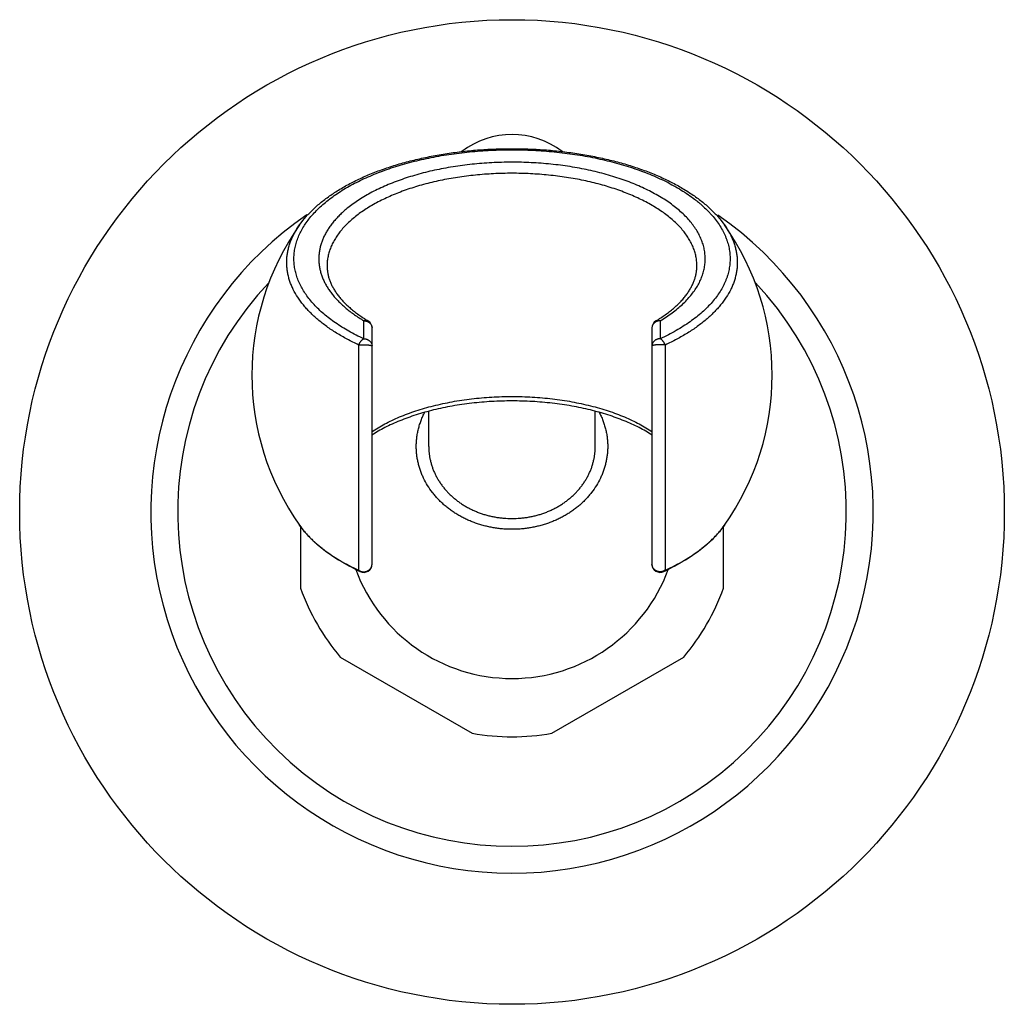
# Model space of a CAD drawing. Units: inches. Extents: x 4.28 to 6.65, y 2.96 to 5.32.
import ezdxf

# ---------------------------------------------------------------- set-up
doc = ezdxf.new("R2010")
doc.units = ezdxf.units.IN
doc.header["$LTSCALE"] = 0.605
doc.header["$MEASUREMENT"] = 0
doc.layers.get('0').update_dxf_attribs({"linetype": 'CONTINUOUS'})

msp = doc.modelspace()

# ---------------------------------------------------------------- linework, layer by layer
at = {"color": 9, "linetype": 'Continuous'}
for p, q in [((5.0196, 4.7275), (5.0196, 4.7275)), ((5.9078, 4.7275), (5.9078, 4.7275)), ((5.1074, 4.5572), (5.1074, 4.6005)), ((5.1177, 4.6004), (5.1177, 4.6004)), ((5.8097, 4.6004), (5.8097, 4.6004)), ((5.8199, 4.6005), (5.8199, 4.5572)), ((5.0956, 4.0009), (5.0956, 4.5422)), ((5.8317, 4.5422), (5.8317, 4.0009)), ((4.9534, 4.1092), (4.9534, 4.1092)), ((5.974, 4.1092), (5.974, 4.1092)), ((5.099, 3.9978), (5.099, 3.9978)), ((5.8317, 4.0009), (5.8278, 3.9989)), ((5.8283, 3.9978), (5.8283, 3.9978))]:
    msp.add_line(p, q, dxfattribs=at)
at = {"color": 6, "linetype": 'Continuous'}
for p, q in [((5.1274, 4.016), (5.1274, 4.5832)), ((5.7999, 4.5832), (5.7999, 4.016)), ((5.2637, 4.2985), (5.2637, 4.383)), ((5.6637, 4.2985), (5.6637, 4.383)), ((4.9557, 4.106), (4.9557, 3.9579)), ((5.9717, 3.9579), (5.9717, 4.106)), ((5.0511, 3.7926), (5.3683, 3.6095)), ((5.5591, 3.6095), (5.8763, 3.7926))]:
    msp.add_line(p, q, dxfattribs=at)
msp.add_circle((5.4637, 4.141), 1.1828, dxfattribs=at)
for centre, radius, start, end in [((5.4637, 4.8478), 0.2, 52.8645, 127.1244), ((5.4637, 4.47), 0.625, 144.7356, 215.2644), ((5.4637, 4.47), 0.625, 324.7356, 35.2644), ((5.1074, 4.5832), 0.02, 360, 59.1044), ((5.8199, 4.5832), 0.02, 120.8956, 180), ((5.4637, 4.141), 0.4, 200.1549, 339.8451), ((5.3383, 4.5139), 0.5688, 244.6739, 245.1263), ((5.1074, 4.016), 0.02, 245.1308, 359.9998), ((5.8199, 4.016), 0.02, 180.0003, 294.8274), ((5.5897, 4.5125), 0.5673, 294.8721, 295.3267)]:
    msp.add_arc(centre, radius, start, end, dxfattribs=at)
at = {"color": 9, "linetype": 'Continuous'}
for centre, radius, start, end in [((5.4637, 4.141), 0.8678, 124.6337, 55.2415), ((5.1312, 4.7327), 0.1117, 182.6908, 186.1685), ((5.796, 4.7327), 0.1119, 354.0461, 357.3071), ((5.4637, 4.141), 0.8032, 136.6895, 43.2666), ((5.8253, 4.0044), 0.00723, 290.8874, 294.8748)]:
    msp.add_arc(centre, radius, start, end, dxfattribs=at)
at = {"color": 7, "linetype": 'Continuous'}
for start, end in [(199.8237, 220.1763), (319.8237, 340.1763), (259.8237, 280.1763)]:
    msp.add_arc((5.4637, 4.141), 0.54, start, end, dxfattribs=at)
at = {"color": 9, "linetype": 'Continuous'}
for points, start_tangent, end_tangent in [([(5.1074, 4.5572), (5.0891, 4.5661), (5.0717, 4.5755), (5.0552, 4.5853), (5.0396, 4.5954), (5.0251, 4.606), (5.0117, 4.6168), (4.9993, 4.628), (4.988, 4.6395), (4.9778, 4.6512), (4.9688, 4.6632), (4.961, 4.6754), (4.9544, 4.6878), (4.949, 4.7003), (4.9448, 4.7129), (4.9432, 4.7192), (4.9419, 4.7256), (4.9409, 4.732), (4.9402, 4.7384), (4.9398, 4.7448), (4.9397, 4.7512), (4.94, 4.7576), (4.9405, 4.764), (4.9414, 4.7703), (4.9426, 4.7767), (4.9441, 4.7831), (4.9459, 4.7894), (4.948, 4.7957), (4.9504, 4.802), (4.9562, 4.8145), (4.9632, 4.8268), (4.9713, 4.8389), (4.9807, 4.8508), (4.9912, 4.8625), (5.0028, 4.8739), (5.0155, 4.885), (5.0293, 4.8958), (5.0441, 4.9062), (5.0599, 4.9163), (5.0767, 4.926), (5.0945, 4.9352), (5.113, 4.944), (5.1325, 4.9523), (5.1527, 4.9602), (5.1737, 4.9675), (5.1953, 4.9743), (5.2176, 4.9806), (5.2405, 4.9863), (5.2639, 4.9915), (5.2878, 4.9961), (5.3122, 5.0001), (5.3368, 5.0035), (5.3618, 5.0063), (5.387, 5.0085), (5.4125, 5.01), (5.438, 5.011), (5.4636, 5.0113), (5.4892, 5.011), (5.5147, 5.01), (5.5401, 5.0085), (5.5653, 5.0063), (5.5903, 5.0035), (5.615, 5.0001), (5.6393, 4.9961), (5.6632, 4.9916), (5.6866, 4.9864), (5.7095, 4.9807), (5.7318, 4.9744), (5.7535, 4.9676), (5.7745, 4.9602), (5.7947, 4.9524), (5.8141, 4.9441)], (-0.907235, 0.420624), (0.911943, -0.410318)), ([(5.8199, 4.6005), (5.8347, 4.6099), (5.8485, 4.6195), (5.8613, 4.6296), (5.8731, 4.6399), (5.8838, 4.6506), (5.8933, 4.6615), (5.9018, 4.6726), (5.9091, 4.6839), (5.9152, 4.6954), (5.9178, 4.7012), (5.9201, 4.7071), (5.9221, 4.7129), (5.9239, 4.7188), (5.9253, 4.7247), (5.9264, 4.7307), (5.9272, 4.7366), (5.9277, 4.7425), (5.9279, 4.7485), (5.9278, 4.7544), (5.9273, 4.7604), (5.9266, 4.7663), (5.9256, 4.7723), (5.9243, 4.7782), (5.9226, 4.7841), (5.9207, 4.7899), (5.9159, 4.8016), (5.91, 4.8131), (5.9029, 4.8245), (5.8946, 4.8356), (5.8852, 4.8466), (5.8746, 4.8573), (5.863, 4.8676), (5.8504, 4.8777), (5.8367, 4.8875), (5.822, 4.8968), (5.8064, 4.9058), (5.7899, 4.9144), (5.7726, 4.9226), (5.7544, 4.9303), (5.7355, 4.9375), (5.7158, 4.9442), (5.6955, 4.9504), (5.6746, 4.9561), (5.6531, 4.9612), (5.6312, 4.9658), (5.6088, 4.9698), (5.586, 4.9732), (5.5628, 4.9761), (5.5395, 4.9783), (5.5159, 4.9799), (5.4922, 4.981), (5.4684, 4.9814), (5.4446, 4.9812), (5.4208, 4.9804), (5.3972, 4.979), (5.3737, 4.977), (5.3505, 4.9744), (5.3276, 4.9712), (5.305, 4.9674), (5.2828, 4.9631), (5.2612, 4.9582), (5.24, 4.9527), (5.2195, 4.9467), (5.1995, 4.9402), (5.1803, 4.9332), (5.1618, 4.9257), (5.1442, 4.9177), (5.1273, 4.9093), (5.1114, 4.9005), (5.0963, 4.8912), (5.0823, 4.8816), (5.0692, 4.8717)], (0.858051, 0.513564), (-0.778577, -0.627549)), ([(5.9078, 4.7275), (5.9079, 4.733), (5.9077, 4.7386), (5.9073, 4.7441), (5.9066, 4.7496), (5.9056, 4.7551), (5.9044, 4.7606), (5.9028, 4.7661), (5.901, 4.7716), (5.8966, 4.7824), (5.8911, 4.7931), (5.8846, 4.8037), (5.877, 4.8141), (5.8684, 4.8243), (5.8588, 4.8342), (5.8482, 4.8439), (5.8366, 4.8534), (5.8241, 4.8625), (5.8107, 4.8713), (5.7965, 4.8798), (5.7814, 4.8879), (5.7656, 4.8956), (5.749, 4.9029), (5.7317, 4.9098), (5.7137, 4.9163), (5.6951, 4.9223), (5.6759, 4.9278), (5.6562, 4.9329), (5.6361, 4.9374), (5.6155, 4.9414), (5.5945, 4.945), (5.5732, 4.948), (5.5516, 4.9504), (5.5298, 4.9523), (5.5079, 4.9537), (5.4637, 4.9548), (5.4195, 4.9537), (5.3975, 4.9523), (5.3757, 4.9504), (5.3542, 4.948), (5.3329, 4.945), (5.3119, 4.9414), (5.2913, 4.9374), (5.2711, 4.9329), (5.2514, 4.9278), (5.2322, 4.9223), (5.2136, 4.9163), (5.1957, 4.9098), (5.1784, 4.9029), (5.1618, 4.8956), (5.1459, 4.8879), (5.1308, 4.8798), (5.1166, 4.8713), (5.1032, 4.8625), (5.0907, 4.8534), (5.0792, 4.8439), (5.0686, 4.8342), (5.059, 4.8243), (5.0503, 4.8141), (5.0428, 4.8037), (5.0362, 4.7931), (5.0307, 4.7824), (5.0263, 4.7716), (5.0245, 4.7661), (5.023, 4.7606), (5.0217, 4.7551), (5.0207, 4.7496), (5.02, 4.7441), (5.0196, 4.7386), (5.0195, 4.733), (5.0196, 4.7275)], (0.046798, 0.998904), (0.046818, -0.998903)), ([(5.8141, 4.9441), (5.8339, 4.9347), (5.8526, 4.9248), (5.8703, 4.9145), (5.8869, 4.9037), (5.9024, 4.8925), (5.9097, 4.8868), (5.9167, 4.881), (5.9297, 4.869), (5.9358, 4.8629), (5.9415, 4.8568), (5.952, 4.8442), (5.9612, 4.8314), (5.9691, 4.8184), (5.9756, 4.8052), (5.9783, 4.7985), (5.9807, 4.7918), (5.9827, 4.7851), (5.9844, 4.7784), (5.9857, 4.7716), (5.9867, 4.7648), (5.9873, 4.758), (5.9876, 4.7512), (5.9875, 4.7444), (5.9871, 4.7376), (5.9863, 4.7308), (5.9852, 4.724), (5.9837, 4.7173), (5.9819, 4.7106), (5.9797, 4.7038), (5.9771, 4.6972), (5.9743, 4.6905), (5.971, 4.6839), (5.9636, 4.6708), (5.9547, 4.658), (5.9446, 4.6454), (5.9332, 4.633), (5.9205, 4.621), (5.9066, 4.6093), (5.8914, 4.598), (5.8752, 4.5872), (5.8578, 4.5767), (5.8394, 4.5667), (5.8199, 4.5572)], (0.911943, -0.410318), (-0.907235, -0.420624)), ([(5.0692, 4.8717), (5.0599, 4.8639), (5.0513, 4.8559), (5.0433, 4.8477), (5.0359, 4.8395), (5.0292, 4.831), (5.0231, 4.8225), (5.0177, 4.8138), (5.013, 4.805), (5.009, 4.7962), (5.0057, 4.7873), (5.0031, 4.7783), (5.0012, 4.7693), (5, 4.7602), (4.9995, 4.7511), (4.9997, 4.7421), (5.0006, 4.733), (5.0022, 4.724), (5.0046, 4.715), (5.0076, 4.706), (5.0114, 4.6971), (5.0158, 4.6883), (5.0209, 4.6796), (5.0267, 4.671), (5.0331, 4.6626), (5.0402, 4.6542), (5.048, 4.646), (5.0564, 4.638), (5.0654, 4.6301), (5.075, 4.6224), (5.0853, 4.6149), (5.0961, 4.6076), (5.1074, 4.6005)], (-0.778577, -0.627549), (0.858051, -0.513564)), ([(5.0956, 4.5422), (5.0815, 4.549), (5.0678, 4.5561), (5.0547, 4.5634), (5.0421, 4.5709), (5.03, 4.5787), (5.0185, 4.5867), (5.0076, 4.5949), (4.9974, 4.6033), (4.9877, 4.6118), (4.9786, 4.6206), (4.9702, 4.6294), (4.9625, 4.6385), (4.949, 4.6569), (4.9382, 4.6759), (4.9338, 4.6854), (4.9301, 4.6951), (4.9272, 4.7048), (4.9249, 4.7146), (4.9234, 4.7244), (4.9226, 4.7342), (4.9225, 4.7441), (4.9231, 4.7539), (4.9244, 4.7637), (4.9264, 4.7735), (4.9292, 4.7833), (4.9326, 4.7929), (4.9368, 4.8026), (4.9416, 4.8121), (4.9471, 4.8215), (4.9534, 4.8309)], (-0.907235, 0.420625), (0.577337, 0.816506)), ([(5.974, 4.8309), (5.9802, 4.8215), (5.9857, 4.8121), (5.9906, 4.8026), (5.9947, 4.7929), (5.9982, 4.7833), (6.0009, 4.7735), (6.003, 4.7637), (6.0043, 4.7539), (6.0049, 4.7441), (6.0048, 4.7342), (6.004, 4.7244), (6.0024, 4.7146), (6.0002, 4.7048), (5.9972, 4.6951), (5.9936, 4.6854), (5.9892, 4.6759), (5.9784, 4.6569), (5.9649, 4.6385), (5.9571, 4.6294), (5.9487, 4.6206), (5.9397, 4.6118), (5.93, 4.6033), (5.9197, 4.5949), (5.9088, 4.5867), (5.8973, 4.5787), (5.8853, 4.5709), (5.8727, 4.5634), (5.8595, 4.5561), (5.8459, 4.549), (5.8317, 4.5422)], (0.57734, -0.816503), (-0.907235, -0.420625)), ([(5.1177, 4.6004), (5.1166, 4.6009), (5.1154, 4.6013), (5.1142, 4.6016), (5.1129, 4.6017), (5.1116, 4.6016), (5.1102, 4.6014), (5.1088, 4.601), (5.1074, 4.6005)], (-0.858032, 0.513597), (-0.92274, -0.385423)), ([(5.1074, 4.6005), (5.1099, 4.6004), (5.1123, 4.6), (5.1135, 4.5997), (5.1147, 4.5993), (5.1169, 4.5985)], (1, 0), (0.906691, -0.421796)), ([(5.1169, 4.5985), (5.1192, 4.5972), (5.1212, 4.5957), (5.1231, 4.594), (5.1239, 4.5931), (5.1246, 4.5921), (5.1258, 4.59), (5.1263, 4.5889), (5.1267, 4.5878), (5.1272, 4.5855), (5.1274, 4.5832)], (0.906691, -0.421796), (0, -1)), ([(5.8105, 4.5985), (5.8082, 4.5972), (5.8061, 4.5957), (5.8043, 4.594), (5.8035, 4.5931), (5.8028, 4.5921), (5.8015, 4.59), (5.801, 4.5889), (5.8006, 4.5878), (5.8001, 4.5855), (5.7999, 4.5832)], (-0.906731, -0.421709), (0, -1)), ([(5.8097, 4.6004), (5.8107, 4.6009), (5.8119, 4.6013), (5.8131, 4.6016), (5.8144, 4.6017), (5.8158, 4.6016), (5.8171, 4.6014), (5.8185, 4.601), (5.8199, 4.6005)], (0.858032, 0.513597), (0.92274, -0.385423)), ([(5.8199, 4.6005), (5.8175, 4.6004), (5.815, 4.6), (5.8139, 4.5997), (5.8127, 4.5993), (5.8105, 4.5985)], (-1, 0), (-0.906731, -0.421709)), ([(5.0956, 4.5422), (5.0961, 4.5434), (5.0966, 4.5446), (5.0972, 4.5458), (5.0978, 4.547), (5.0984, 4.5481), (5.0992, 4.5492), (5.0999, 4.5502), (5.1007, 4.5512), (5.1014, 4.5522), (5.1022, 4.5531), (5.103, 4.554), (5.1039, 4.5548), (5.1047, 4.5555), (5.1056, 4.5561), (5.1065, 4.5567), (5.1074, 4.5572)], (0.319798, 0.947486), (0.897013, 0.442004)), ([(5.0956, 4.5422), (5.0968, 4.5423), (5.098, 4.5423), (5.0992, 4.5424), (5.1005, 4.5425), (5.1018, 4.5426), (5.1024, 4.5427), (5.1031, 4.5427), (5.1045, 4.5428), (5.1058, 4.5428), (5.1072, 4.5428), (5.1086, 4.5428), (5.11, 4.5427), (5.1113, 4.5427), (5.114, 4.5426), (5.1165, 4.5425), (5.1189, 4.5423), (5.12, 4.5421), (5.121, 4.542), (5.122, 4.5419), (5.1229, 4.5417), (5.1237, 4.5415), (5.1245, 4.5414), (5.1252, 4.5412), (5.1257, 4.541), (5.126, 4.541), (5.1263, 4.5409), (5.1265, 4.5408), (5.1267, 4.5407), (5.1268, 4.5406), (5.127, 4.5406), (5.1271, 4.5405), (5.1272, 4.5404), (5.1273, 4.5403), (5.1274, 4.5402), (5.1274, 4.54), (5.1274, 4.5399)], (0.999898, 0.014293), (0, -1)), ([(5.1074, 4.5572), (5.1094, 4.5571), (5.1113, 4.5569), (5.1132, 4.5565), (5.1151, 4.5559), (5.1169, 4.5552), (5.1185, 4.5543), (5.1201, 4.5533), (5.1216, 4.5522), (5.1229, 4.5509), (5.1241, 4.5495), (5.1251, 4.5481), (5.1259, 4.5465), (5.1266, 4.5449), (5.127, 4.5433), (5.1273, 4.5416), (5.1274, 4.5399)], (1, 0), (0, -1)), ([(5.8199, 4.5572), (5.818, 4.5571), (5.816, 4.5569), (5.8141, 4.5565), (5.8123, 4.5559), (5.8105, 4.5552), (5.8088, 4.5543), (5.8072, 4.5533), (5.8058, 4.5522), (5.8045, 4.5509), (5.8033, 4.5495), (5.8023, 4.5481), (5.8014, 4.5465), (5.8008, 4.5449), (5.8003, 4.5433), (5.8, 4.5416), (5.7999, 4.5399)], (-1, 0), (0, -1)), ([(5.8317, 4.5422), (5.8306, 4.5423), (5.8294, 4.5423), (5.8281, 4.5424), (5.8269, 4.5425), (5.8256, 4.5426), (5.8249, 4.5427), (5.8242, 4.5427), (5.8229, 4.5428), (5.8215, 4.5428), (5.8201, 4.5428), (5.8188, 4.5428), (5.8174, 4.5427), (5.816, 4.5427), (5.8134, 4.5426), (5.8109, 4.5425), (5.8085, 4.5423), (5.8074, 4.5421), (5.8064, 4.542), (5.8054, 4.5419), (5.8045, 4.5417), (5.8036, 4.5415), (5.8029, 4.5414), (5.8022, 4.5412), (5.8016, 4.541), (5.8013, 4.541), (5.8011, 4.5409), (5.8009, 4.5408), (5.8007, 4.5407), (5.8005, 4.5406), (5.8003, 4.5406), (5.8002, 4.5405), (5.8001, 4.5404), (5.8, 4.5403), (5.8, 4.5402), (5.7999, 4.54), (5.7999, 4.5399)], (-0.999898, 0.01429), (0, -1)), ([(5.8317, 4.5422), (5.8313, 4.5434), (5.8307, 4.5446), (5.8302, 4.5458), (5.8296, 4.547), (5.8289, 4.5481), (5.8282, 4.5492), (5.8275, 4.5502), (5.8267, 4.5512), (5.8259, 4.5522), (5.8251, 4.5531), (5.8243, 4.554), (5.8235, 4.5548), (5.8226, 4.5555), (5.8217, 4.5561), (5.8208, 4.5567), (5.8199, 4.5572)], (-0.319798, 0.947486), (-0.897013, 0.442004)), ([(5.1266, 4.3337), (5.1418, 4.3433), (5.158, 4.3525), (5.1752, 4.3611), (5.1935, 4.3693), (5.2127, 4.3769), (5.2327, 4.3839), (5.2535, 4.3903), (5.275, 4.3962), (5.2972, 4.4013), (5.3199, 4.4059), (5.3431, 4.4097), (5.3667, 4.4129), (5.3907, 4.4154), (5.4149, 4.4171), (5.4637, 4.4186), (5.5125, 4.4171), (5.5367, 4.4154), (5.5606, 4.4129), (5.5843, 4.4097), (5.6075, 4.4059), (5.6302, 4.4013), (5.6524, 4.3962), (5.6739, 4.3903), (5.6947, 4.3839), (5.7147, 4.3769), (5.7339, 4.3693), (5.7521, 4.3611), (5.7694, 4.3525), (5.7856, 4.3433), (5.8007, 4.3337)], (0.829085, 0.559123), (0.829085, -0.559123)), ([(4.9534, 4.1092), (4.9652, 4.0939), (4.9718, 4.0865), (4.9788, 4.0791), (4.9863, 4.0718), (4.9942, 4.0647), (5.0114, 4.0507), (5.0301, 4.0374), (5.0505, 4.0246), (5.0724, 4.0124), (5.0956, 4.0009)], (0.577347, -0.816499), (0.907236, -0.420622)), ([(5.8317, 4.0009), (5.855, 4.0124), (5.8768, 4.0246), (5.8972, 4.0374), (5.916, 4.0507), (5.9331, 4.0647), (5.941, 4.0718), (5.9485, 4.0791), (5.9556, 4.0865), (5.9622, 4.0939), (5.974, 4.1092)], (0.907236, 0.420622), (0.577345, 0.8165)), ([(5.0956, 4.0009), (5.0963, 3.9999), (5.0971, 3.9991), (5.098, 3.9984), (5.099, 3.9978)], (0.51445, -0.85752), (0.907235, -0.420625)), ([(5.0956, 4.0009), (5.0966, 4.0004), (5.0995, 3.9989)], (0.828274, -0.560323), (0.928037, -0.372487)), ([(5.0995, 3.9989), (5.1018, 3.9981), (5.1042, 3.9976), (5.1067, 3.9974), (5.1092, 3.9975), (5.1116, 3.9978), (5.114, 3.9984), (5.1163, 3.9993), (5.1184, 4.0004), (5.1204, 4.0018), (5.1213, 4.0026), (5.1222, 4.0034), (5.1237, 4.0052), (5.125, 4.0071), (5.1261, 4.0092), (5.1268, 4.0114), (5.1273, 4.0137), (5.1274, 4.016)], (0.928037, -0.372487), (0, 1)), ([(5.8278, 3.9989), (5.8267, 3.9985), (5.8255, 3.9981), (5.8243, 3.9978), (5.8231, 3.9976), (5.8206, 3.9974), (5.8182, 3.9975), (5.8157, 3.9978), (5.8134, 3.9984), (5.8111, 3.9993), (5.8089, 4.0004), (5.807, 4.0018), (5.8052, 4.0034), (5.8036, 4.0052), (5.8023, 4.0072), (5.8018, 4.0082), (5.8013, 4.0092), (5.8005, 4.0114), (5.8001, 4.0136), (5.7999, 4.016)], (-0.925415, -0.378955), (0, 1)), ([(5.8317, 4.0009), (5.831, 4), (5.8302, 3.9991), (5.8293, 3.9984), (5.8283, 3.9978)], (-0.49648, -0.868048), (-0.906899, -0.421347))]:
    msp.add_spline(points, degree=3, dxfattribs=dict(at, start_tangent=start_tangent, end_tangent=end_tangent))
at = {"color": 6, "linetype": 'Continuous'}
for points, start_tangent, end_tangent in [([(4.9534, 4.8309), (4.969, 4.8506), (4.9778, 4.8601), (4.9873, 4.8695), (4.9974, 4.8786), (5.0081, 4.8875), (5.0195, 4.8961), (5.0314, 4.9045), (5.0439, 4.9126), (5.057, 4.9205), (5.0706, 4.9281), (5.0848, 4.9354), (5.0995, 4.9425), (5.1146, 4.9492), (5.1303, 4.9557), (5.1463, 4.9618), (5.1629, 4.9676), (5.1798, 4.9732), (5.1971, 4.9784), (5.2147, 4.9832), (5.2511, 4.9919), (5.2886, 4.9992), (5.327, 5.0051), (5.3662, 5.0095), (5.4059, 5.0124), (5.446, 5.0138)], (0.57735, 0.816497), (0.999863, 0.01656)), ([(5.446, 5.0138), (5.4482, 5.0139), (5.4504, 5.0139), (5.4526, 5.0138), (5.4547, 5.0138), (5.4569, 5.0137), (5.4592, 5.0137), (5.4614, 5.0136), (5.4637, 5.0136), (5.4659, 5.0136), (5.4671, 5.0136), (5.4682, 5.0137), (5.4704, 5.0137), (5.4726, 5.0138), (5.4748, 5.0138), (5.477, 5.0139), (5.4792, 5.0139), (5.4813, 5.0138)], (0.999847, 0.017518), (0.999844, -0.017683)), ([(5.4814, 5.0138), (5.5214, 5.0124), (5.5611, 5.0095), (5.6003, 5.0051), (5.6388, 4.9992), (5.6763, 4.9919), (5.7126, 4.9832), (5.7303, 4.9784), (5.7476, 4.9732), (5.7645, 4.9676), (5.781, 4.9618), (5.7971, 4.9557), (5.8127, 4.9492), (5.8279, 4.9425), (5.8425, 4.9354), (5.8567, 4.9281), (5.8703, 4.9205), (5.8834, 4.9126), (5.8959, 4.9045), (5.9079, 4.8961), (5.9192, 4.8875), (5.93, 4.8786), (5.9401, 4.8695), (5.9496, 4.8601), (5.9584, 4.8506), (5.974, 4.8309)], (0.999863, -0.01656), (0.57735, -0.816497)), ([(5.0196, 4.7275), (5.0203, 4.7194), (5.0217, 4.7112), (5.0238, 4.7031), (5.0267, 4.6949), (5.0284, 4.6908), (5.0302, 4.6867), (5.0345, 4.6785), (5.0395, 4.6703), (5.0453, 4.6621), (5.0519, 4.654), (5.0591, 4.6459), (5.0671, 4.638), (5.0759, 4.6301), (5.0853, 4.6224), (5.0954, 4.6149), (5.1062, 4.6075), (5.1177, 4.6004)], (0.046907, -0.998899), (0.858051, -0.513564)), ([(5.8097, 4.6004), (5.8211, 4.6075), (5.8319, 4.6149), (5.8421, 4.6224), (5.8515, 4.6301), (5.8602, 4.638), (5.8682, 4.6459), (5.8755, 4.654), (5.882, 4.6621), (5.8878, 4.6703), (5.8928, 4.6785), (5.8971, 4.6867), (5.899, 4.6908), (5.9007, 4.6949), (5.9035, 4.7031), (5.9056, 4.7112), (5.907, 4.7194), (5.9078, 4.7275)], (0.858051, 0.513564), (0.046893, 0.9989)), ([(5.8002, 4.326), (5.7851, 4.3351), (5.7689, 4.3439), (5.7516, 4.3522), (5.7334, 4.3601), (5.7142, 4.3674), (5.6942, 4.3742), (5.6734, 4.3805), (5.652, 4.3861), (5.6298, 4.3911), (5.6071, 4.3955), (5.584, 4.3992), (5.5604, 4.4023), (5.5365, 4.4047), (5.5124, 4.4065), (5.4881, 4.4075), (5.4637, 4.4078), (5.4393, 4.4075), (5.415, 4.4065), (5.3909, 4.4047), (5.367, 4.4023), (5.3434, 4.3993), (5.3202, 4.3955), (5.2975, 4.3911), (5.2754, 4.3861), (5.2539, 4.3805), (5.2331, 4.3742), (5.2131, 4.3674), (5.194, 4.3601), (5.1757, 4.3522), (5.1585, 4.3439), (5.1423, 4.3351), (5.1272, 4.326)], (-0.840531, 0.541763), (-0.840548, -0.541738)), ([(5.2337, 4.2985), (5.2341, 4.3091), (5.235, 4.3197), (5.2367, 4.3302), (5.2389, 4.3406), (5.2418, 4.3509), (5.2454, 4.3611), (5.2495, 4.3711), (5.2543, 4.3809)], (0, 1), (0.464315, 0.88567)), ([(5.673, 4.3809), (5.6778, 4.3711), (5.682, 4.3611), (5.6855, 4.3509), (5.6884, 4.3406), (5.6907, 4.3302), (5.6923, 4.3197), (5.6933, 4.3091), (5.6936, 4.2985)], (0.464322, -0.885666), (0, -1)), ([(5.6936, 4.2985), (5.6933, 4.2888), (5.6925, 4.279), (5.6911, 4.2693), (5.6892, 4.2597), (5.6867, 4.2501), (5.6837, 4.2407), (5.6802, 4.2314), (5.6761, 4.2223), (5.6665, 4.2046), (5.6549, 4.1879), (5.6484, 4.1799), (5.6414, 4.1722), (5.6341, 4.1648), (5.6263, 4.1577), (5.6181, 4.151), (5.6095, 4.1446), (5.6007, 4.1386), (5.5914, 4.1329), (5.5819, 4.1277), (5.5721, 4.1229), (5.562, 4.1185), (5.5517, 4.1145), (5.5411, 4.111), (5.5304, 4.108), (5.5195, 4.1054), (5.5085, 4.1032), (5.4974, 4.1015), (5.4862, 4.1003), (5.475, 4.0996), (5.4637, 4.0994), (5.4524, 4.0996), (5.4411, 4.1003), (5.4299, 4.1015), (5.4188, 4.1032), (5.4078, 4.1054), (5.3969, 4.108), (5.3862, 4.111), (5.3757, 4.1145), (5.3654, 4.1185), (5.3553, 4.1229), (5.3455, 4.1277), (5.3359, 4.1329), (5.3267, 4.1386), (5.3178, 4.1446), (5.3093, 4.151), (5.3011, 4.1577), (5.2933, 4.1648), (5.2859, 4.1722), (5.279, 4.1799), (5.2725, 4.1879), (5.2609, 4.2046), (5.2512, 4.2223), (5.2472, 4.2314), (5.2436, 4.2407), (5.2406, 4.2501), (5.2381, 4.2597), (5.2362, 4.2693), (5.2348, 4.279), (5.234, 4.2888), (5.2337, 4.2985)], (0, -1), (0, 1)), ([(5.0949, 3.9997), (5.0722, 4.0112), (5.0507, 4.0233), (5.0306, 4.0361), (5.012, 4.0496), (4.9949, 4.0636), (4.9794, 4.0783), (4.9655, 4.0935), (4.9534, 4.1092)], (-0.903881, 0.427784), (-0.577359, 0.816491)), ([(5.974, 4.1092), (5.9618, 4.0935), (5.948, 4.0783), (5.9324, 4.0636), (5.9154, 4.0496), (5.8967, 4.0361), (5.8767, 4.0233), (5.8552, 4.0112), (5.8324, 3.9997)], (-0.577357, -0.816492), (-0.903881, -0.427784))]:
    msp.add_spline(points, degree=3, dxfattribs=dict(at, start_tangent=start_tangent, end_tangent=end_tangent))
at = {"color": 7, "linetype": 'Continuous'}
for points, start_tangent, end_tangent in [([(5.2637, 4.2985), (5.2639, 4.29), (5.2646, 4.2815), (5.2658, 4.2731), (5.2675, 4.2647), (5.2697, 4.2564), (5.2723, 4.2482), (5.2754, 4.2402), (5.2789, 4.2322), (5.2829, 4.2245), (5.2873, 4.2169), (5.2921, 4.2095), (5.2974, 4.2023), (5.303, 4.1953), (5.3091, 4.1886), (5.3155, 4.1822), (5.3223, 4.176), (5.3294, 4.1702), (5.3368, 4.1646), (5.3445, 4.1594), (5.3526, 4.1545), (5.3609, 4.15), (5.3694, 4.1458), (5.3782, 4.1419), (5.3871, 4.1385), (5.3963, 4.1354), (5.4056, 4.1328), (5.4151, 4.1305), (5.4247, 4.1286), (5.4343, 4.1272), (5.4441, 4.1262), (5.4637, 4.1253)], (0, -1), (1, 0)), ([(5.4637, 4.1253), (5.4833, 4.1262), (5.493, 4.1272), (5.5027, 4.1286), (5.5123, 4.1305), (5.5217, 4.1328), (5.5311, 4.1354), (5.5402, 4.1385), (5.5492, 4.1419), (5.558, 4.1458), (5.5665, 4.15), (5.5748, 4.1545), (5.5828, 4.1594), (5.5906, 4.1646), (5.598, 4.1702), (5.6051, 4.176), (5.6119, 4.1822), (5.6183, 4.1886), (5.6243, 4.1953), (5.63, 4.2023), (5.6352, 4.2095), (5.6401, 4.2169), (5.6445, 4.2245), (5.6484, 4.2322), (5.652, 4.2402), (5.6551, 4.2482), (5.6577, 4.2564), (5.6598, 4.2647), (5.6615, 4.2731), (5.6627, 4.2815), (5.6634, 4.29), (5.6637, 4.2985)], (1, 0), (0, 1))]:
    msp.add_spline(points, degree=3, dxfattribs=dict(at, start_tangent=start_tangent, end_tangent=end_tangent))

doc.saveas('drawing.dxf')
